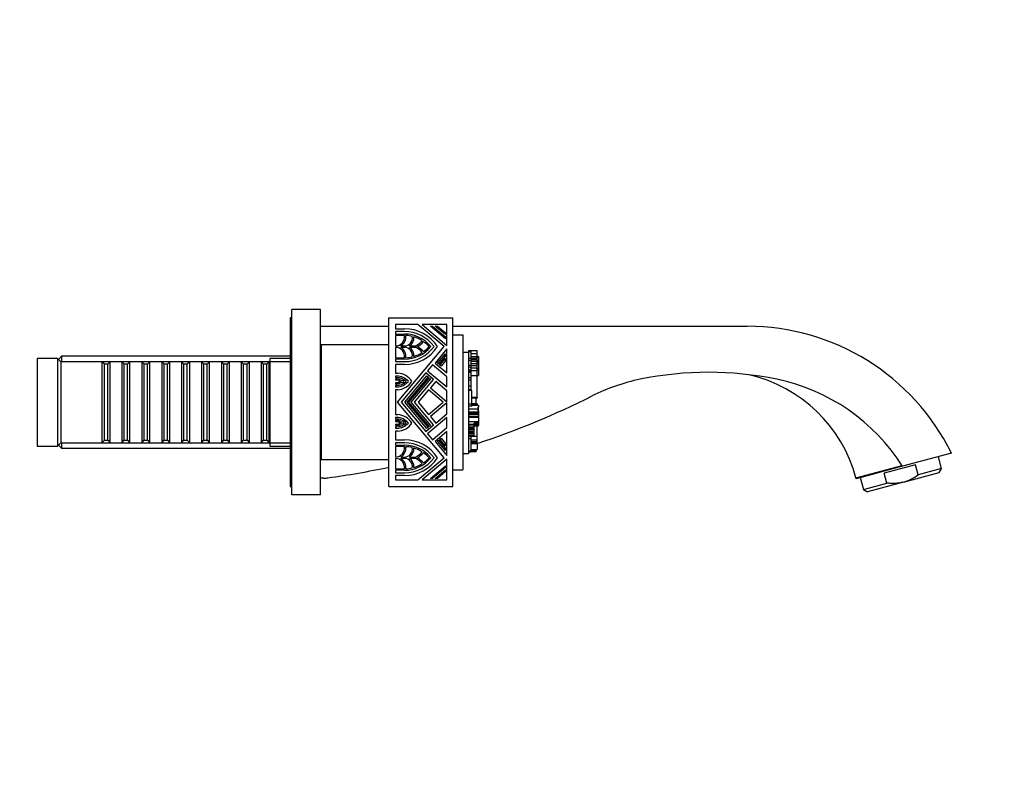
# Model space of a CAD drawing. Units: millimetres. Extents: x 0 to 985, y 0 to 1170.
# Drawn here: x 693 to 985, y 650 to 875 of the extents above; entities that cross this region are included whole.
import ezdxf
from ezdxf import colors
from ezdxf.entities.mleader import LeaderData, LeaderLine
from ezdxf.math import Vec2, Vec3

# ---------------------------------------------------------------- set-up
doc = ezdxf.new("R2010")
doc.units = ezdxf.units.MM
doc.layers.add('DV5_Défaut', color=7, linetype='Continuous')
doc.layers.add('Défaut', color=7, linetype='Continuous')

# ---------------------------------------------------------------- blocks, each defined once
blk = doc.blocks.new('_DOT')
at = {"color": 0}
blk.add_line((0, 0), (-1, 0), dxfattribs=at)
at = {"color": 0, "const_width": 0.333}
blk.add_lwpolyline([(-0.1665, 0, 1), (0.1665, 0, 1)], format="xyb", close=True, dxfattribs=at)
blk = doc.blocks.new('SE4')
at = {"layer": 'DV5_Défaut', "color": 7, "linetype": 'Continuous'}
for p, q in [((773.58, 734.34), (773.58, 789.34)), ((782.08, 789.34), (773.58, 789.34)), ((782.08, 734.34), (782.08, 789.34)), ((773.08, 786.84), (773.08, 736.84)), ((773.58, 786.84), (773.08, 786.84)), ((802.28, 736.84), (802.28, 786.84)), ((802.28, 786.84), (821.28, 786.84)), ((821.28, 736.84), (821.28, 786.84)), ((782.08, 784.34), (802.28, 784.34)), ((810.89, 784.85), (804.28, 784.85)), ((804.28, 784.85), (804.28, 783.62)), ((804.28, 783.62), (806.97, 783.62)), ((804.28, 782.77), (804.28, 782.03)), ((806.97, 782.77), (804.28, 782.77)), ((818.68, 778.32), (810.89, 784.85)), ((819.54, 784.85), (812.21, 784.85)), ((812.21, 784.85), (819.54, 778.7)), ((819.12, 780.67), (814.64, 784.42)), ((814.64, 784.42), (815.3, 784.42)), ((815.3, 784.42), (819.12, 781.22)), ((819.12, 781.89), (816.1, 784.42)), ((816.1, 784.42), (816.76, 784.42)), ((816.76, 784.42), (819.12, 782.44)), ((819.12, 782.44), (819.12, 781.89)), ((819.54, 778.7), (819.54, 784.85)), ((821.28, 784.34), (908.58, 784.34)), ((804.28, 782.03), (806.97, 782.03)), ((806.94, 781.6), (804.28, 781.6)), ((804.28, 781.6), (804.28, 778.53)), ((819.12, 781.22), (819.12, 780.67)), ((821.28, 781.84), (824.28, 781.84)), ((824.28, 781.84), (824.28, 741.84)), ((782.28, 776.84), (782.08, 776.84)), ((782.28, 778.84), (782.28, 744.84)), ((802.28, 778.84), (782.28, 778.84)), ((804.28, 778.53), (804.32, 778.53)), ((804.32, 778.1), (804.28, 778.1)), ((804.28, 778.1), (804.28, 775.03)), ((804.85, 761.84), (818.68, 778.32)), ((805.88, 778.53), (806.97, 778.53)), ((806.97, 778.1), (805.88, 778.1)), ((808.44, 778.53), (810.31, 778.53)), ((810.31, 778.1), (808.44, 778.1)), ((819.54, 777.65), (816.02, 773.45)), ((819.54, 770.5), (819.54, 777.65)), ((824.28, 776.64), (825.97, 776.64)), ((825.97, 777.08), (825.97, 777.08)), ((825.97, 777.08), (825.97, 776.74)), ((826.59, 777.08), (825.97, 777.08)), ((826.59, 777.08), (825.97, 777.08)), ((825.97, 776.74), (825.97, 776.64)), ((826.59, 776.74), (825.97, 776.74)), ((825.97, 776.64), (825.97, 760.58)), ((826.59, 777.08), (826.59, 777.08)), ((826.59, 777.08), (826.59, 776.74)), ((827.99, 777.08), (826.59, 777.08)), ((828.54, 777.05), (826.59, 777.05)), ((826.59, 776.74), (826.59, 774.81)), ((827.99, 777.05), (827.99, 777.08)), ((828.54, 776.18), (828.54, 777.05)), ((698.08, 774.84), (698.08, 748.84)), ((704.08, 774.84), (698.08, 774.84)), ((704.08, 774.84), (704.08, 748.84)), ((705.08, 773.84), (704.08, 774.84)), ((705.28, 775.44), (704.38, 774.54)), ((705.08, 773.84), (705.08, 749.84)), ((717.28, 773.84), (705.08, 773.84)), ((705.28, 775.44), (705.28, 773.84)), ((773.08, 775.44), (705.28, 775.44)), ((705.28, 773.9), (773.08, 773.9)), ((717.28, 773.84), (717.28, 749.84)), ((717.98, 773.14), (717.28, 773.84)), ((719.68, 773.84), (718.98, 773.14)), ((719.68, 749.84), (719.68, 773.84)), ((723.18, 773.84), (719.68, 773.84)), ((723.18, 773.84), (723.18, 749.84)), ((723.88, 773.14), (723.18, 773.84)), ((725.58, 773.84), (724.88, 773.14)), ((725.58, 749.84), (725.58, 773.84)), ((729.08, 773.84), (725.58, 773.84)), ((729.08, 773.84), (729.08, 749.84)), ((729.78, 773.14), (729.08, 773.84)), ((731.48, 773.84), (730.78, 773.14)), ((731.48, 749.84), (731.48, 773.84)), ((734.98, 773.84), (731.48, 773.84)), ((734.98, 773.84), (734.98, 749.84)), ((735.68, 773.14), (734.98, 773.84)), ((737.38, 773.84), (736.68, 773.14)), ((737.38, 749.84), (737.38, 773.84)), ((740.88, 773.84), (737.38, 773.84)), ((740.88, 773.84), (740.88, 749.84)), ((741.58, 773.14), (740.88, 773.84)), ((743.28, 773.84), (742.58, 773.14)), ((743.28, 749.84), (743.28, 773.84)), ((746.78, 773.84), (743.28, 773.84)), ((746.78, 773.84), (746.78, 749.84)), ((747.48, 773.14), (746.78, 773.84)), ((749.18, 773.84), (748.48, 773.14)), ((749.18, 749.84), (749.18, 773.84)), ((752.68, 773.84), (749.18, 773.84)), ((752.68, 773.84), (752.68, 749.84)), ((753.38, 773.14), (752.68, 773.84)), ((755.08, 773.84), (754.38, 773.14)), ((755.08, 749.84), (755.08, 773.84)), ((758.58, 773.84), (755.08, 773.84)), ((758.58, 773.84), (758.58, 749.84)), ((759.28, 773.14), (758.58, 773.84)), ((760.98, 773.84), (760.28, 773.14)), ((760.98, 749.84), (760.98, 773.84)), ((764.48, 773.84), (760.98, 773.84)), ((764.48, 773.84), (764.48, 749.84)), ((765.18, 773.14), (764.48, 773.84)), ((766.88, 773.84), (766.18, 773.14)), ((766.88, 749.84), (766.88, 773.84)), ((767.08, 773.84), (766.88, 773.84)), ((767.08, 774.84), (767.08, 748.84)), ((773.08, 774.84), (767.08, 774.84)), ((804.28, 775.03), (806.94, 775.03)), ((806.97, 774.61), (804.28, 774.61)), ((804.28, 774.61), (804.28, 773.86)), ((804.28, 773.86), (806.97, 773.86)), ((816.75, 773.39), (819.12, 776.2)), ((819.12, 775.54), (817.08, 773.12)), ((817.47, 772.79), (819.12, 774.76)), ((819.12, 774.1), (817.79, 772.52)), ((819.12, 776.2), (819.12, 775.54)), ((819.12, 774.76), (819.12, 774.1)), ((826.59, 774.81), (825.97, 774.81)), ((826.59, 774.18), (825.97, 774.18)), ((828.54, 776.18), (826.59, 776.18)), ((828.54, 776.18), (826.59, 776.18)), ((828.54, 775.28), (826.59, 775.28)), ((826.59, 774.81), (826.59, 774.18)), ((828.54, 774.75), (826.59, 774.75)), ((828.54, 774.43), (826.59, 774.43)), ((826.59, 774.18), (826.59, 772.75)), ((828.54, 773.9), (826.59, 773.9)), ((828.54, 775.28), (828.54, 776.18)), ((828.54, 776.18), (828.54, 776.18)), ((828.91, 775.39), (828.54, 775.39)), ((828.54, 774.75), (828.54, 775.28)), ((828.91, 775.14), (828.54, 775.14)), ((828.54, 774.43), (828.54, 774.75)), ((828.54, 773.9), (828.54, 774.43)), ((828.91, 774.13), (828.54, 774.13)), ((828.54, 773.2), (828.54, 773.9)), ((828.91, 773.89), (828.54, 773.89)), ((828.91, 773.88), (828.54, 773.88)), ((828.91, 773.67), (828.54, 773.67)), ((828.91, 775.39), (828.91, 775.14)), ((828.91, 775.14), (828.91, 774.13)), ((828.91, 774.13), (828.91, 773.89)), ((828.91, 773.88), (828.91, 773.89)), ((828.91, 773.88), (828.91, 773.67)), ((828.91, 773.67), (828.91, 773.08)), ((717.98, 750.54), (717.98, 773.14)), ((718.98, 773.14), (717.98, 773.14)), ((718.98, 750.54), (718.98, 773.14)), ((723.88, 750.54), (723.88, 773.14)), ((724.88, 773.14), (723.88, 773.14)), ((724.88, 750.54), (724.88, 773.14)), ((729.78, 750.54), (729.78, 773.14)), ((730.78, 773.14), (729.78, 773.14)), ((730.78, 750.54), (730.78, 773.14)), ((735.68, 750.54), (735.68, 773.14)), ((736.68, 773.14), (735.68, 773.14)), ((736.68, 750.54), (736.68, 773.14)), ((741.58, 750.54), (741.58, 773.14)), ((742.58, 773.14), (741.58, 773.14)), ((742.58, 750.54), (742.58, 773.14)), ((747.48, 750.54), (747.48, 773.14)), ((748.48, 773.14), (747.48, 773.14)), ((748.48, 750.54), (748.48, 773.14)), ((753.38, 750.54), (753.38, 773.14)), ((754.38, 773.14), (753.38, 773.14)), ((754.38, 750.54), (754.38, 773.14)), ((759.28, 750.54), (759.28, 773.14)), ((760.28, 773.14), (759.28, 773.14)), ((760.28, 750.54), (760.28, 773.14)), ((765.18, 750.54), (765.18, 773.14)), ((766.18, 773.14), (765.18, 773.14)), ((766.18, 750.54), (766.18, 773.14)), ((806.97, 773.02), (804.28, 773.02)), ((804.28, 773.02), (804.28, 770.44)), ((815.29, 772.96), (813.79, 771.18)), ((813.79, 771.18), (819.54, 766.35)), ((819.54, 769.39), (815.29, 772.96)), ((816.02, 773.45), (819.54, 770.5)), ((817.08, 773.12), (816.75, 773.39)), ((817.79, 772.52), (817.47, 772.79)), ((826.59, 772.75), (825.97, 772.75)), ((826.59, 772.21), (825.97, 772.21)), ((826.59, 771.33), (825.97, 771.33)), ((826.59, 770.91), (825.97, 770.91)), ((826.59, 770.69), (825.97, 770.69)), ((828.54, 773.2), (826.59, 773.2)), ((826.59, 772.75), (826.59, 772.21)), ((828.54, 772.6), (826.59, 772.6)), ((826.59, 772.21), (826.59, 771.33)), ((828.54, 771.97), (826.59, 771.97)), ((826.59, 771.33), (826.59, 770.91)), ((828.54, 771.16), (826.59, 771.16)), ((826.59, 770.91), (826.59, 770.69)), ((826.59, 770.69), (826.59, 769.05)), ((828.54, 772.6), (828.54, 773.2)), ((828.91, 773.08), (828.54, 773.08)), ((828.54, 771.97), (828.54, 772.6)), ((828.54, 771.16), (828.54, 771.97)), ((828.91, 771.79), (828.54, 771.79)), ((828.91, 771.33), (828.54, 771.33)), ((828.54, 769.63), (828.54, 771.16)), ((828.91, 773.08), (828.91, 771.79)), ((828.91, 771.79), (828.91, 771.33)), ((828.91, 771.33), (828.91, 769.78)), ((804.28, 770.44), (804.95, 770.44)), ((804.71, 769.59), (804.28, 769.59)), ((804.28, 769.59), (804.28, 769.12)), ((804.28, 769.12), (804.71, 769.12)), ((804.71, 768.7), (804.28, 768.7)), ((804.28, 768.7), (804.28, 768.43)), ((804.28, 768.43), (805.31, 768.43)), ((813.25, 770.53), (805.96, 761.84)), ((807.07, 761.84), (813.62, 769.66)), ((813.95, 769.38), (807.62, 761.84)), ((808.28, 761.84), (814.34, 769.06)), ((814.66, 768.79), (808.84, 761.84)), ((809.94, 761.84), (815.58, 768.57)), ((815.58, 768.57), (813.25, 770.53)), ((813.62, 769.66), (813.95, 769.38)), ((814.34, 769.06), (814.66, 768.79)), ((816.23, 768.02), (814.64, 766.12)), ((819.54, 765.25), (816.23, 768.02)), ((819.54, 766.35), (819.54, 769.39)), ((826.59, 769.05), (825.97, 769.05)), ((826.59, 768.35), (825.97, 768.35)), ((828.54, 769.63), (826.59, 769.63)), ((826.59, 769.05), (826.59, 768.35)), ((826.59, 768.35), (826.59, 766.62)), ((828.54, 769.78), (828.91, 769.78)), ((828.54, 763.27), (828.54, 769.63)), ((805.29, 767.58), (804.28, 767.58)), ((804.28, 767.58), (804.28, 767.26)), ((804.28, 767.26), (804.64, 767.26)), ((804.64, 766.84), (804.28, 766.84)), ((804.28, 766.84), (804.28, 766.37)), ((804.28, 766.37), (804.64, 766.37)), ((804.95, 765.52), (804.28, 765.52)), ((804.28, 765.52), (804.28, 758.17)), ((814.09, 765.47), (811.05, 761.84)), ((818.41, 761.84), (814.09, 765.47)), ((814.64, 766.12), (819.54, 762)), ((819.54, 762), (819.54, 765.25)), ((826.59, 766.62), (825.97, 766.62)), ((826.59, 765.53), (825.97, 765.53)), ((826.59, 765.3), (825.97, 765.3)), ((826.59, 766.62), (826.59, 765.53)), ((826.59, 765.53), (826.59, 765.3)), ((826.89, 765.3), (826.59, 765.3)), ((826.89, 761.28), (826.89, 765.3)), ((818.68, 745.37), (804.85, 761.84)), ((805.96, 761.84), (813.25, 753.16)), ((813.62, 754.03), (807.07, 761.84)), ((807.62, 761.84), (813.95, 754.3)), ((814.34, 754.63), (808.28, 761.84)), ((808.84, 761.84), (814.66, 754.9)), ((815.58, 755.12), (809.94, 761.84)), ((811.05, 761.84), (814.09, 758.22)), ((814.09, 758.22), (818.41, 761.84)), ((828.54, 763.27), (826.89, 763.27)), ((826.89, 763.17), (828.54, 763.17)), ((828.17, 763.01), (826.89, 763.01)), ((828.17, 761.31), (828.17, 763.01)), ((828.17, 763), (828.54, 763)), ((828.54, 763.27), (828.54, 763.17)), ((828.54, 763), (828.54, 763.17)), ((819.54, 761.69), (814.64, 757.57)), ((819.54, 758.44), (819.54, 761.69)), ((826.89, 761.28), (825.97, 761.28)), ((826.89, 760.65), (825.97, 760.65)), ((825.97, 760.58), (825.97, 759.76)), ((825.97, 759.76), (825.97, 758.91)), ((828.72, 759.76), (825.97, 759.76)), ((828.54, 761.31), (826.89, 761.31)), ((826.89, 760.65), (826.89, 761.28)), ((828.54, 761.1), (826.89, 761.1)), ((828.54, 760.96), (826.89, 760.96)), ((828.91, 760.89), (826.89, 760.89)), ((828.54, 761.31), (828.54, 761.1)), ((828.54, 761.1), (828.54, 760.96)), ((828.54, 760.96), (828.54, 760.89)), ((828.91, 760.89), (828.54, 760.89)), ((828.72, 760.33), (828.72, 759.76)), ((828.72, 760.33), (828.91, 760.33)), ((828.72, 759.76), (828.72, 759.25)), ((828.72, 759.25), (828.91, 759.25)), ((828.91, 760.89), (828.91, 760.89)), ((828.91, 760.89), (828.91, 760.33)), ((828.91, 759.24), (828.91, 760.33)), ((828.91, 759.25), (828.91, 758.91)), ((804.28, 758.17), (804.95, 758.17)), ((804.64, 757.32), (804.28, 757.32)), ((804.28, 757.32), (804.28, 756.85)), ((804.28, 756.85), (804.64, 756.85)), ((804.64, 756.43), (804.28, 756.43)), ((804.28, 756.43), (804.28, 756.11)), ((804.28, 756.11), (805.29, 756.11)), ((819.54, 757.34), (813.79, 752.51)), ((814.64, 757.57), (816.23, 755.67)), ((816.23, 755.67), (819.54, 758.44)), ((819.54, 754.3), (819.54, 757.34)), ((825.97, 758.91), (825.97, 758.46)), ((828.91, 758.91), (825.97, 758.91)), ((825.97, 758.46), (825.97, 758.34)), ((828.91, 758.46), (825.97, 758.46)), ((828.91, 758.34), (825.97, 758.34)), ((825.97, 758.34), (825.97, 758.22)), ((825.97, 758.22), (825.97, 758.09)), ((828.91, 758.22), (825.97, 758.22)), ((825.97, 758.09), (825.97, 757.5)), ((828.91, 758.09), (825.97, 758.09)), ((825.97, 757.5), (825.97, 757.33)), ((828.91, 757.5), (825.97, 757.5)), ((825.97, 757.33), (825.97, 756.33)), ((828.91, 757.33), (825.97, 757.33)), ((825.97, 756.33), (825.97, 746.64)), ((828.91, 756.06), (825.97, 756.06)), ((828.91, 758.91), (828.91, 758.46)), ((828.91, 758.46), (828.91, 758.34)), ((828.91, 758.34), (828.91, 758.22)), ((828.91, 758.22), (828.91, 758.09)), ((828.91, 758.09), (828.91, 757.5)), ((828.91, 757.5), (828.91, 757.33)), ((828.91, 757.33), (828.91, 756.06)), ((828.91, 756.06), (828.91, 755.62)), ((804.28, 755.26), (804.28, 754.99)), ((805.31, 755.26), (804.28, 755.26)), ((804.28, 754.99), (804.71, 754.99)), ((804.71, 754.57), (804.28, 754.57)), ((804.28, 754.57), (804.28, 754.1)), ((804.28, 754.1), (804.71, 754.1)), ((804.95, 753.25), (804.28, 753.25)), ((804.28, 753.25), (804.28, 750.67)), ((813.25, 753.16), (815.58, 755.12)), ((813.95, 754.3), (813.62, 754.03)), ((814.66, 754.9), (814.34, 754.63)), ((815.29, 750.73), (819.54, 754.3)), ((819.54, 753.19), (816.02, 750.24)), ((819.54, 746.04), (819.54, 753.19)), ((827.61, 755.25), (825.97, 755.25)), ((827.61, 754.74), (825.97, 754.74)), ((827.61, 754.23), (825.97, 754.23)), ((827.61, 753.94), (825.97, 753.94)), ((827.61, 753.64), (825.97, 753.64)), ((827.61, 753.18), (825.97, 753.18)), ((828.91, 755.62), (827.61, 755.62)), ((827.61, 755.25), (827.61, 755.62)), ((828.91, 755.49), (827.61, 755.49)), ((827.61, 755.39), (828.91, 755.39)), ((827.61, 754.74), (827.61, 755.25)), ((828.91, 755.11), (827.61, 755.11)), ((827.61, 755.07), (828.91, 755.07)), ((828.91, 754.99), (827.61, 754.99)), ((827.61, 754.86), (828.91, 754.86)), ((827.61, 754.23), (827.61, 754.74)), ((827.61, 753.94), (827.61, 754.23)), ((827.61, 753.64), (827.61, 753.94)), ((827.61, 753.18), (827.61, 753.64)), ((827.61, 752.76), (827.61, 753.18)), ((828.54, 751.67), (828.54, 754.86)), ((828.91, 755.62), (828.91, 755.49)), ((828.91, 755.49), (828.91, 755.39)), ((828.91, 755.39), (828.91, 755.11)), ((828.91, 755.11), (828.91, 755.07)), ((828.91, 755.07), (828.91, 754.99)), ((828.91, 754.86), (828.91, 754.99)), ((717.28, 749.84), (717.98, 750.54)), ((717.98, 750.54), (718.98, 750.54)), ((718.98, 750.54), (719.68, 749.84)), ((723.18, 749.84), (723.88, 750.54)), ((723.88, 750.54), (724.88, 750.54)), ((724.88, 750.54), (725.58, 749.84)), ((729.08, 749.84), (729.78, 750.54)), ((729.78, 750.54), (730.78, 750.54)), ((730.78, 750.54), (731.48, 749.84)), ((734.98, 749.84), (735.68, 750.54)), ((735.68, 750.54), (736.68, 750.54)), ((736.68, 750.54), (737.38, 749.84)), ((740.88, 749.84), (741.58, 750.54)), ((741.58, 750.54), (742.58, 750.54)), ((742.58, 750.54), (743.28, 749.84)), ((746.78, 749.84), (747.48, 750.54)), ((747.48, 750.54), (748.48, 750.54)), ((748.48, 750.54), (749.18, 749.84)), ((752.68, 749.84), (753.38, 750.54)), ((753.38, 750.54), (754.38, 750.54)), ((754.38, 750.54), (755.08, 749.84)), ((758.58, 749.84), (759.28, 750.54)), ((759.28, 750.54), (760.28, 750.54)), ((760.28, 750.54), (760.98, 749.84)), ((764.48, 749.84), (765.18, 750.54)), ((765.18, 750.54), (766.18, 750.54)), ((766.18, 750.54), (766.88, 749.84)), ((804.28, 750.67), (806.97, 750.67)), ((813.79, 752.51), (815.29, 750.73)), ((816.02, 750.24), (819.54, 746.04)), ((816.75, 750.3), (817.08, 750.57)), ((819.12, 747.49), (816.75, 750.3)), ((817.08, 750.57), (819.12, 748.15)), ((817.47, 750.9), (817.79, 751.17)), ((819.12, 748.93), (817.47, 750.9)), ((817.79, 751.17), (819.12, 749.59)), ((827.61, 752.76), (825.97, 752.76)), ((827.61, 752.51), (825.97, 752.51)), ((825.97, 752.09), (827.61, 752.09)), ((827.61, 751.72), (825.97, 751.72)), ((826.59, 751.67), (825.97, 751.67)), ((826.59, 751.03), (825.97, 751.03)), ((826.59, 751.67), (826.59, 751.03)), ((828.54, 751.67), (826.59, 751.67)), ((826.59, 751.03), (826.59, 747.28)), ((828.54, 750.54), (826.59, 750.54)), ((827.61, 752.51), (827.61, 752.76)), ((827.61, 752.09), (827.61, 752.51)), ((827.61, 751.72), (827.61, 752.09)), ((828.54, 750.54), (828.54, 751.67)), ((828.54, 750.1), (828.54, 750.54)), ((698.08, 748.84), (704.08, 748.84)), ((704.08, 748.84), (705.08, 749.84)), ((704.38, 749.14), (705.28, 748.24)), ((705.08, 749.84), (717.28, 749.84)), ((705.28, 749.84), (705.28, 748.24)), ((705.28, 749.79), (773.08, 749.79)), ((705.28, 748.24), (773.08, 748.24)), ((719.68, 749.84), (723.18, 749.84)), ((725.58, 749.84), (729.08, 749.84)), ((731.48, 749.84), (734.98, 749.84)), ((737.38, 749.84), (740.88, 749.84)), ((743.28, 749.84), (746.78, 749.84)), ((749.18, 749.84), (752.68, 749.84)), ((755.08, 749.84), (758.58, 749.84)), ((760.98, 749.84), (764.48, 749.84)), ((766.88, 749.84), (767.08, 749.84)), ((767.08, 748.84), (773.08, 748.84)), ((806.97, 749.83), (804.28, 749.83)), ((804.28, 749.83), (804.28, 749.08)), ((804.28, 749.08), (806.97, 749.08)), ((806.94, 748.66), (804.28, 748.66)), ((804.28, 748.66), (804.28, 745.59)), ((819.12, 749.59), (819.12, 748.93)), ((819.12, 748.15), (819.12, 747.49)), ((826.59, 747.28), (825.97, 747.28)), ((828.54, 750.1), (826.59, 750.1)), ((828.54, 749.92), (826.59, 749.92)), ((828.54, 749.77), (826.59, 749.77)), ((828.54, 749.77), (826.59, 749.77)), ((828.54, 749.46), (826.59, 749.46)), ((826.59, 747.84), (828.54, 747.84)), ((828.17, 747.64), (826.59, 747.64)), ((828.17, 747.32), (826.59, 747.32)), ((826.59, 747.28), (826.59, 747.12)), ((828.17, 747.64), (828.17, 747.84)), ((828.17, 747.32), (828.17, 747.64)), ((828.17, 747.32), (828.17, 747.24)), ((828.54, 749.92), (828.54, 750.1)), ((828.54, 749.77), (828.54, 749.92)), ((828.54, 749.77), (828.54, 749.46)), ((828.54, 749.77), (828.54, 749.77)), ((828.54, 749.77), (828.54, 749.77)), ((828.54, 749.46), (828.54, 747.84)), ((782.08, 746.84), (782.28, 746.84)), ((782.28, 744.84), (802.28, 744.84)), ((804.28, 745.59), (804.32, 745.59)), ((804.32, 745.16), (804.28, 745.16)), ((804.28, 745.16), (804.28, 742.09)), ((805.88, 745.59), (806.97, 745.59)), ((806.97, 745.16), (805.88, 745.16)), ((808.44, 745.59), (810.31, 745.59)), ((810.31, 745.16), (808.44, 745.16)), ((810.89, 738.84), (818.68, 745.37)), ((819.54, 744.99), (812.21, 738.84)), ((819.54, 738.84), (819.54, 744.99)), ((824.28, 746.64), (825.97, 746.64)), ((825.97, 747.12), (826.59, 747.12)), ((826.59, 747.24), (828.17, 747.24)), ((826.59, 747.21), (827.34, 747.21)), ((969.11, 746.72), (954.61, 742.83)), ((966.18, 742.21), (965.25, 745.68)), ((804.28, 742.09), (806.94, 742.09)), ((806.97, 741.66), (804.28, 741.66)), ((804.28, 741.66), (804.28, 740.92)), ((814.64, 739.27), (819.12, 743.02)), ((819.12, 742.47), (815.3, 739.27)), ((816.1, 739.27), (819.12, 741.8)), ((819.12, 743.02), (819.12, 742.47)), ((819.12, 741.8), (819.12, 741.25)), ((821.28, 741.84), (824.28, 741.84)), ((940.79, 739.41), (954.46, 743.07)), ((954.61, 742.83), (940.86, 739.15)), ((958.44, 743.24), (949.18, 740.76)), ((959.22, 740.34), (958.44, 743.24)), ((966.18, 742.21), (959.22, 740.34)), ((965.47, 740.98), (966.18, 742.21)), ((782.91, 739.34), (782.08, 739.34)), ((804.28, 740.92), (806.97, 740.92)), ((806.97, 740.07), (804.28, 740.07)), ((804.28, 740.07), (804.28, 738.84)), ((804.28, 738.84), (810.89, 738.84)), ((812.21, 738.84), (819.54, 738.84)), ((815.3, 739.27), (814.64, 739.27)), ((816.76, 739.27), (816.1, 739.27)), ((819.12, 741.25), (816.76, 739.27)), ((940.79, 739.41), (940.86, 739.15)), ((942.06, 739.47), (942.99, 735.99)), ((949.95, 737.86), (949.18, 740.76)), ((954.84, 738.13), (965.47, 740.98)), ((773.08, 736.84), (773.58, 736.84)), ((802.28, 736.84), (821.28, 736.84)), ((942.99, 735.99), (949.95, 737.86)), ((942.99, 735.99), (944.22, 735.29)), ((954.84, 738.13), (944.22, 735.29)), ((782.08, 734.34), (773.58, 734.34))]:
    blk.add_line(p, q, dxfattribs=at)
for centre, radius, start, end in [((806.97, 771.96), 11.66, 33.0557, 90), ((806.97, 771.96), 10.81, 36.0319, 90), ((908.58, 716.84), 67.5, 26.2684, 90), ((804.32, 781.18), 2.65, 270, 9.2069), ((804.32, 781.18), 3.07, 300.4503, 7.7753), ((806.97, 771.96), 10.07, 39.1667, 90), ((806.97, 780.86), 2.33, 270, 11.5654), ((806.97, 771.96), 9.65, 76.2993, 87.6487), ((806.97, 780.86), 2.76, 302.2042, 7.2204), ((806.97, 771.96), 9.65, 57.0407, 73.5339), ((806.97, 784.68), 7, 298.5035, 318.6009), ((806.97, 784.68), 7.42, 301.0027, 319.0126), ((806.97, 771.96), 9.65, 41.2496, 54.5032), ((804.32, 775.45), 2.65, 350.7931, 90), ((804.32, 775.45), 3.07, 352.2247, 59.5497), ((806.97, 784.68), 11.66, 270, 326.9443), ((806.97, 784.68), 10.07, 270, 320.8333), ((806.97, 784.68), 10.81, 270, 323.9681), ((806.97, 775.77), 2.33, 348.4346, 90), ((806.97, 775.77), 2.76, 352.7796, 57.7958), ((806.97, 784.68), 9.65, 286.4661, 302.9593), ((806.97, 771.96), 7, 41.3991, 61.4965), ((806.97, 771.96), 7.42, 40.9874, 58.9973), ((806.97, 784.68), 9.65, 305.4968, 318.7504), ((806.97, 784.68), 9.65, 272.3513, 283.7007), ((897.08, 670.71), 100, 78.3238, 101.6762), ((804.64, 770.81), 4.44, 270, 321.1711), ((804.64, 770.81), 3.98, 270, 315.2894), ((804.71, 765.15), 4.45, 40.3305, 90), ((804.71, 765.15), 3.97, 46.1538, 90), ((804.71, 765.15), 3.55, 73.1338, 90), ((804.71, 765.15), 5.3, 33.0191, 87.3797), ((804.64, 770.81), 5.3, 273.3925, 328.4241), ((805.31, 769.28), 0.848, 270, 300.2895), ((805.31, 769.28), 1.27, 270.8456, 314.4181), ((805.29, 766.73), 1.27, 44.2833, 88.237), ((804.71, 765.15), 3.55, 53.6123, 65.1403), ((804.64, 770.81), 3.55, 296.1349, 307.8309), ((888.58, 711.84), 58, 101.6762, 116.6425), ((899.49, 728.34), 42.75, 15, 76.8481), ((905.58, 711.84), 58, 32.2951, 78.3238), ((804.64, 770.81), 3.55, 270, 288.4172), ((805.29, 766.73), 0.848, 56.4762, 90), ((750.47, 987.14), 250, 288.1973, 296.6425), ((804.64, 752.88), 4.44, 38.8289, 90), ((804.64, 752.88), 3.98, 44.7106, 90), ((804.64, 752.88), 3.55, 71.5828, 90), ((804.64, 752.88), 5.3, 31.5759, 86.6075), ((805.29, 756.95), 0.848, 270, 303.5238), ((805.29, 756.95), 1.27, 271.763, 315.7167), ((804.64, 752.88), 3.55, 52.1691, 63.8651), ((804.71, 758.54), 3.97, 270, 313.8462), ((804.71, 758.54), 4.45, 270, 319.6695), ((804.71, 758.54), 3.55, 270, 286.8662), ((804.71, 758.54), 5.3, 272.6203, 326.9809), ((805.31, 754.41), 0.848, 59.7105, 90), ((805.31, 754.41), 1.27, 45.5819, 89.1544), ((804.71, 758.54), 3.55, 294.8597, 306.3877), ((806.97, 739.01), 11.66, 33.0557, 90), ((804.32, 748.24), 2.65, 270, 9.2069), ((804.32, 748.24), 3.07, 300.4503, 7.7753), ((806.97, 739.01), 10.81, 36.0319, 90), ((806.97, 739.01), 10.07, 39.1667, 90), ((806.97, 747.92), 2.33, 270, 11.5654), ((806.97, 739.01), 9.65, 76.2993, 87.6487), ((806.97, 747.92), 2.76, 302.2042, 7.2204), ((806.97, 739.01), 9.65, 57.0407, 73.5339), ((804.32, 742.51), 2.65, 350.7931, 90), ((804.32, 742.51), 3.07, 352.2247, 59.5497), ((806.97, 751.73), 10.07, 270, 320.8333), ((806.97, 751.73), 10.81, 270, 323.9681), ((806.97, 751.73), 11.66, 270, 326.9443), ((806.97, 742.83), 2.33, 348.4346, 90), ((806.97, 742.83), 2.76, 352.7796, 57.7958), ((806.97, 751.73), 7, 298.5035, 318.6009), ((806.97, 739.01), 7, 41.3991, 61.4965), ((806.97, 751.73), 7.42, 301.0027, 319.0126), ((806.97, 739.01), 7.42, 40.9874, 58.9973), ((806.97, 739.01), 9.65, 41.2496, 54.5032), ((806.97, 751.73), 9.65, 305.4968, 318.7504), ((750.47, 987.14), 250, 277.7687, 281.9616), ((806.97, 751.73), 9.65, 272.3513, 283.7007), ((806.97, 751.73), 9.65, 286.4661, 302.9593), ((782.91, 749.34), 10, 270, 277.7687)]:
    blk.add_arc(centre, radius, start, end, dxfattribs=at)
blk.add_open_spline([(827.34, 747.21), (827.33, 747.21), (827.33, 747.23), (827.33, 747.26)], degree=3, dxfattribs=at)
for points, knots in [([(827.34, 747.22), (827.36, 747.22), (827.4, 747.22), (827.43, 747.23), (827.44, 747.23)], [0, 0, 0, 0, 0.576306, 1, 1, 1, 1]), ([(954.84, 738.13), (955.24, 738.24), (955.63, 738.37), (956.4, 738.67), (956.78, 738.84), (957.88, 739.41), (958.56, 739.85), (959.22, 740.34)], [0, 0, 0, 0, 0.25, 0.25, 0.5, 0.5, 1, 1, 1, 1]), ([(954.84, 738.13), (954.04, 737.92), (953.23, 737.8), (952.01, 737.74), (951.6, 737.74), (950.78, 737.78), (950.36, 737.81), (949.95, 737.86)], [0, 0, 0, 0, 0.5, 0.5, 0.75, 0.75, 1, 1, 1, 1])]:
    blk.add_open_spline(points, degree=3, knots=knots, dxfattribs=at)

msp = doc.modelspace()

# ---------------------------------------------------------------- block references
at = {"layer": 'Défaut'}
msp.add_blockref('SE4', (0, 0), dxfattribs=at)

# ---------------------------------------------------------------- leaders
at = {"layer": 'Défaut', "color": 7, "linetype": 'Continuous'}
ml = msp.add_multileader_mtext('Standard', dxfattribs=at)
ml.set_content('{\\pxsm0.9;\\fSolid Edge ISO|b1||i0||c0|p34;\\W1.;17/06/2016\\P}', color=256)
ml.set_leader_properties()
ml.set_arrow_properties(name='DOT')
ml.build(insert=Vec2(0, 0))
ml.multileader.update_dxf_attribs({"leader_type": 0, "dogleg_length": 0, "arrow_head_size": 12})
ctx = ml.context
ctx.base_point, ctx.char_height, ctx.arrow_head_size, ctx.landing_gap_size = Vec3(897.25, 1163.34), 12, 12, 4.2
notes = []
notes.append((ctx, [(0, (0, 0, 0), (0, 0), (1, 0), 1, [])]))
ctx.mtext.insert = Vec3(899.25, 1169.46)
for ctx, leaders in notes:
    for number, flags, end, landing, length, lines in leaders:
        leader = LeaderData()
        leader.index, (leader.has_last_leader_line, leader.has_dogleg_vector, leader.attachment_direction) = number, flags
        leader.last_leader_point, leader.dogleg_vector, leader.dogleg_length = Vec3(end), Vec3(landing), length
        for number, points, colour, breaks in lines:
            line = LeaderLine()
            line.index, line.vertices, line.color, line.breaks = number, Vec3.list(points), colors.encode_raw_color(colour), breaks
            leader.lines.append(line)
        ctx.leaders.append(leader)

doc.saveas('drawing.dxf')
